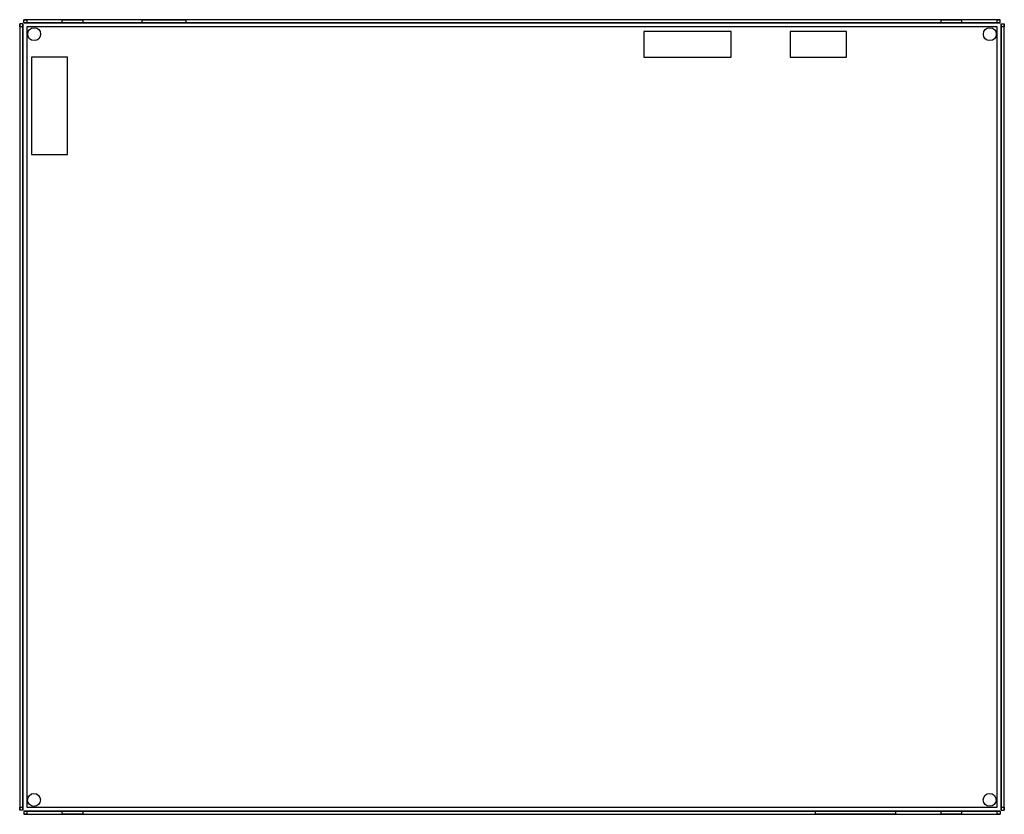
# Model space of a CAD drawing. Units: millimetres. Extents: x 21 to 265, y -219 to -22.
import ezdxf

# ---------------------------------------------------------------- set-up
doc = ezdxf.new("R2010")
doc.units = ezdxf.units.MM
doc.layers.add('Pocket001', color=7, linetype='CONTINUOUS')

msp = doc.modelspace()

# ---------------------------------------------------------------- linework, layer by layer
at = {"layer": 'Pocket001'}
for p, q in [((22.18, -21.82), (22.18, -21.82, 4)), ((31.75, -21.82), (22.18, -21.82)), ((22.18, -21.82, 4), (22.98, -21.82, 4)), ((22.18, -21.82, 4), (22.98, -21.82, 4)), ((22.18, -22.62, 4), (22.18, -21.82, 4)), ((22.18, -22.62), (22.18, -21.82)), ((22.18, -22.62, 4), (22.18, -21.82, 4)), ((22.18, -21.82), (22.18, -21.82, 4)), ((22.18, -22.62), (22.18, -21.82)), ((31.75, -21.82), (22.18, -21.82)), ((263.4, -21.82, 4), (22.98, -21.82, 4)), ((22.98, -21.82, 4), (22.98, -22.62, 4)), ((263.4, -21.82, 4), (22.98, -21.82, 4)), ((22.98, -21.82, 4), (22.98, -22.62, 4)), ((36.81, -21.82), (31.75, -21.82)), ((31.75, -22.62), (31.75, -21.82)), ((31.75, -21.82), (31.75, -21.82, -2)), ((36.81, -21.82), (31.75, -21.82)), ((31.75, -21.82, -2), (36.81, -21.82, -2)), ((31.75, -21.82), (31.75, -21.82, -2)), ((31.75, -22.62), (31.75, -21.82)), ((31.75, -22.62, -2), (31.75, -21.82, -2)), ((31.75, -21.82, -2), (36.81, -21.82, -2)), ((31.75, -22.62, -2), (31.75, -21.82, -2)), ((51.56, -21.82), (36.81, -21.82)), ((36.81, -21.82), (36.81, -22.62)), ((51.56, -21.82), (36.81, -21.82)), ((36.81, -21.82), (36.81, -21.82, -2)), ((36.81, -21.82), (36.81, -21.82, -2)), ((36.81, -21.82), (36.81, -22.62)), ((36.81, -21.82, -2), (36.81, -22.62, -2)), ((36.81, -21.82, -2), (36.81, -22.62, -2)), ((51.56, -21.82), (51.56, -21.82, 1)), ((51.56, -21.82, 1), (62.39, -21.82, 1)), ((51.56, -22.62), (51.56, -21.82)), ((51.56, -21.82), (51.56, -21.82, 1)), ((51.56, -22.62), (51.56, -21.82)), ((51.56, -22.62, 1), (51.56, -21.82, 1)), ((51.56, -21.82, 1), (62.39, -21.82, 1)), ((51.56, -22.62, 1), (51.56, -21.82, 1)), ((62.39, -21.82), (62.39, -21.82, 1)), ((249.57, -21.82), (62.39, -21.82)), ((62.39, -21.82, 1), (62.39, -22.62, 1)), ((62.39, -21.82), (62.39, -21.82, 1)), ((62.39, -21.82), (62.39, -22.62)), ((62.39, -21.82, 1), (62.39, -22.62, 1)), ((62.39, -21.82), (62.39, -22.62)), ((249.57, -21.82), (62.39, -21.82)), ((254.63, -21.82), (249.57, -21.82)), ((249.57, -22.62), (249.57, -21.82)), ((249.57, -21.82), (249.57, -21.82, -2)), ((254.63, -21.82), (249.57, -21.82)), ((249.57, -21.82, -2), (254.63, -21.82, -2)), ((249.57, -21.82), (249.57, -21.82, -2)), ((249.57, -22.62), (249.57, -21.82)), ((249.57, -22.62, -2), (249.57, -21.82, -2)), ((249.57, -22.62, -2), (249.57, -21.82, -2)), ((249.57, -21.82, -2), (254.63, -21.82, -2)), ((264.2, -21.82), (254.63, -21.82)), ((254.63, -21.82), (254.63, -22.62)), ((264.2, -21.82), (254.63, -21.82)), ((254.63, -21.82), (254.63, -21.82, -2)), ((254.63, -21.82), (254.63, -21.82, -2)), ((254.63, -21.82), (254.63, -22.62)), ((254.63, -21.82, -2), (254.63, -22.62, -2)), ((254.63, -21.82, -2), (254.63, -22.62, -2)), ((263.4, -22.62, 4), (263.4, -21.82, 4)), ((263.4, -21.82, 4), (264.2, -21.82, 4)), ((263.4, -22.62, 4), (263.4, -21.82, 4)), ((263.4, -21.82, 4), (264.2, -21.82, 4)), ((264.2, -22.62, 4), (264.2, -21.82, 4)), ((264.2, -21.82, 4), (264.2, -21.82)), ((264.2, -22.62, 4), (264.2, -21.82, 4)), ((264.2, -22.62), (264.2, -21.82)), ((264.2, -21.82, 4), (264.2, -21.82)), ((264.2, -22.62), (264.2, -21.82)), ((21.18, -23.62, 4), (21.18, -22.82, 4)), ((21.18, -22.82, 4), (21.18, -22.82)), ((21.18, -22.82), (21.18, -217.84)), ((21.98, -22.82, 4), (21.18, -22.82, 4)), ((21.18, -23.62, 4), (21.18, -22.82, 4)), ((21.98, -22.82, 4), (21.18, -22.82, 4)), ((21.98, -22.82), (21.18, -22.82)), ((21.18, -22.82, 4), (21.18, -22.82)), ((21.98, -22.82), (21.18, -22.82)), ((21.18, -22.82), (21.18, -217.84)), ((21.18, -23.62, 4), (21.18, -217.04, 4)), ((21.98, -23.62, 4), (21.18, -23.62, 4)), ((21.18, -23.62, 4), (21.18, -217.04, 4)), ((21.98, -23.62, 4), (21.18, -23.62, 4)), ((21.98, -23.62, 4), (21.98, -22.82, 4)), ((21.98, -22.82, 4), (21.98, -22.82)), ((21.98, -22.82), (21.98, -217.84)), ((21.98, -23.62, 4), (21.98, -22.82, 4)), ((21.98, -22.82, 4), (21.98, -22.82)), ((21.98, -22.82), (21.98, -217.84)), ((21.98, -217.04, 4), (21.98, -23.62, 4)), ((21.98, -217.04, 4), (21.98, -23.62, 4)), ((22.18, -22.62), (22.18, -22.62, 4)), ((31.75, -22.62), (22.18, -22.62)), ((22.18, -22.62, 4), (22.98, -22.62, 4)), ((22.18, -22.62, 4), (22.98, -22.62, 4)), ((22.18, -22.62), (22.18, -22.62, 4)), ((31.75, -22.62), (22.18, -22.62)), ((22.98, -22.62, 4), (263.4, -22.62, 4)), ((22.98, -22.62, 4), (263.4, -22.62, 4)), ((22.98, -23.62, 5.8), (22.98, -217.04, 5.8)), ((263.4, -23.62, 5.8), (22.98, -23.62, 5.8)), ((22.98, -23.62, 5), (22.98, -217.04, 5)), ((263.4, -23.62, 5), (22.98, -23.62, 5)), ((263.4, -23.62, 5), (22.98, -23.62, 5)), ((263.4, -23.62, 5.8), (22.98, -23.62, 5.8)), ((22.98, -23.62, 5.8), (22.98, -217.04, 5.8)), ((22.98, -23.62, 5), (22.98, -217.04, 5)), ((22.98, -23.62, 5), (22.98, -23.62, 5.8)), ((22.98, -23.62, 5), (22.98, -23.62, 5.8)), ((36.81, -22.62), (31.75, -22.62)), ((31.75, -22.62), (31.75, -22.62, -2)), ((36.81, -22.62), (31.75, -22.62)), ((36.81, -22.62, -2), (31.75, -22.62, -2)), ((31.75, -22.62), (31.75, -22.62, -2)), ((36.81, -22.62, -2), (31.75, -22.62, -2)), ((51.56, -22.62), (36.81, -22.62)), ((36.81, -22.62), (36.81, -22.62, -2)), ((51.56, -22.62), (36.81, -22.62)), ((36.81, -22.62), (36.81, -22.62, -2)), ((51.56, -22.62), (51.56, -22.62, 1)), ((62.39, -22.62, 1), (51.56, -22.62, 1)), ((51.56, -22.62), (51.56, -22.62, 1)), ((62.39, -22.62, 1), (51.56, -22.62, 1)), ((62.39, -22.62), (62.39, -22.62, 1)), ((249.57, -22.62), (62.39, -22.62)), ((62.39, -22.62), (62.39, -22.62, 1)), ((249.57, -22.62), (62.39, -22.62)), ((254.63, -22.62), (249.57, -22.62)), ((249.57, -22.62), (249.57, -22.62, -2)), ((254.63, -22.62), (249.57, -22.62)), ((254.63, -22.62, -2), (249.57, -22.62, -2)), ((249.57, -22.62), (249.57, -22.62, -2)), ((254.63, -22.62, -2), (249.57, -22.62, -2)), ((264.2, -22.62), (254.63, -22.62)), ((254.63, -22.62), (254.63, -22.62, -2)), ((264.2, -22.62), (254.63, -22.62)), ((254.63, -22.62), (254.63, -22.62, -2)), ((263.4, -22.62, 4), (264.2, -22.62, 4)), ((263.4, -22.62, 4), (264.2, -22.62, 4)), ((263.4, -23.62, 5), (263.4, -23.62, 5.8)), ((263.4, -217.04, 5.8), (263.4, -23.62, 5.8)), ((263.4, -217.04, 5), (263.4, -23.62, 5)), ((263.4, -23.62, 5), (263.4, -23.62, 5.8)), ((263.4, -217.04, 5.8), (263.4, -23.62, 5.8)), ((263.4, -217.04, 5), (263.4, -23.62, 5)), ((264.2, -22.62, 4), (264.2, -22.62)), ((264.2, -22.62, 4), (264.2, -22.62)), ((264.4, -22.82, 4), (264.4, -23.62, 4)), ((264.4, -22.82, 4), (265.2, -22.82, 4)), ((264.4, -22.82, 4), (264.4, -23.62, 4)), ((264.4, -217.84), (264.4, -22.82)), ((264.4, -22.82), (264.4, -22.82, 4)), ((264.4, -22.82), (265.2, -22.82)), ((264.4, -22.82, 4), (265.2, -22.82, 4)), ((264.4, -22.82), (264.4, -22.82, 4)), ((264.4, -22.82), (265.2, -22.82)), ((264.4, -217.84), (264.4, -22.82)), ((265.2, -23.62, 4), (264.4, -23.62, 4)), ((264.4, -23.62, 4), (264.4, -217.04, 4)), ((265.2, -23.62, 4), (264.4, -23.62, 4)), ((264.4, -23.62, 4), (264.4, -217.04, 4)), ((265.2, -22.82, 4), (265.2, -23.62, 4)), ((265.2, -22.82, 4), (265.2, -23.62, 4)), ((265.2, -217.84), (265.2, -22.82)), ((265.2, -22.82), (265.2, -22.82, 4)), ((265.2, -22.82), (265.2, -22.82, 4)), ((265.2, -217.84), (265.2, -22.82)), ((265.2, -217.04, 4), (265.2, -23.62, 4)), ((265.2, -217.04, 4), (265.2, -23.62, 4)), ((26.36, -25.4, 5), (26.36, -25.4, 5.8)), ((26.36, -25.4, 5), (26.36, -25.4, 5.8)), ((175.86, -24.77, 5.8), (175.86, -31.11, 5.8)), ((197.48, -24.77, 5.8), (175.86, -24.77, 5.8)), ((175.86, -24.77, 5), (175.86, -31.11, 5)), ((197.48, -24.77, 5), (175.86, -24.77, 5)), ((175.86, -24.77, 5), (175.86, -24.77, 5.8)), ((175.86, -24.77, 5), (175.86, -31.11, 5)), ((175.86, -24.77, 5.8), (175.86, -31.11, 5.8)), ((175.86, -24.77, 5), (175.86, -24.77, 5.8)), ((197.48, -24.77, 5), (175.86, -24.77, 5)), ((197.48, -24.77, 5.8), (175.86, -24.77, 5.8)), ((197.48, -31.11, 5.8), (197.48, -24.77, 5.8)), ((197.48, -31.11, 5), (197.48, -24.77, 5)), ((197.48, -24.77, 5), (197.48, -24.77, 5.8)), ((197.48, -31.11, 5), (197.48, -24.77, 5)), ((197.48, -31.11, 5.8), (197.48, -24.77, 5.8)), ((197.48, -24.77, 5), (197.48, -24.77, 5.8)), ((212.09, -24.77, 5.8), (212.09, -31.11, 5.8)), ((226.06, -24.77, 5.8), (212.09, -24.77, 5.8)), ((212.09, -24.77, 5), (212.09, -31.11, 5)), ((226.06, -24.77, 5), (212.09, -24.77, 5)), ((212.09, -24.77, 5), (212.09, -24.77, 5.8)), ((212.09, -24.77, 5), (212.09, -31.11, 5)), ((212.09, -24.77, 5.8), (212.09, -31.11, 5.8)), ((212.09, -24.77, 5), (212.09, -24.77, 5.8)), ((226.06, -24.77, 5), (212.09, -24.77, 5)), ((226.06, -24.77, 5.8), (212.09, -24.77, 5.8)), ((226.06, -31.11, 5.8), (226.06, -24.77, 5.8)), ((226.06, -31.11, 5), (226.06, -24.77, 5)), ((226.06, -24.77, 5), (226.06, -24.77, 5.8)), ((226.06, -31.11, 5), (226.06, -24.77, 5)), ((226.06, -31.11, 5.8), (226.06, -24.77, 5.8)), ((226.06, -24.77, 5), (226.06, -24.77, 5.8)), ((263.21, -25.41, 5), (263.21, -25.41, 5.8)), ((263.21, -25.41, 5), (263.21, -25.41, 5.8)), ((24.13, -31.11, 5.8), (24.13, -55.24, 5.8)), ((33.02, -31.11, 5.8), (24.13, -31.11, 5.8)), ((24.13, -31.11, 5), (24.13, -55.24, 5)), ((33.02, -31.11, 5), (24.13, -31.11, 5)), ((24.13, -31.11, 5), (24.13, -31.11, 5.8)), ((24.13, -31.11, 5), (24.13, -55.24, 5)), ((24.13, -31.11, 5.8), (24.13, -55.24, 5.8)), ((24.13, -31.11, 5), (24.13, -31.11, 5.8)), ((33.02, -31.11, 5), (24.13, -31.11, 5)), ((33.02, -31.11, 5.8), (24.13, -31.11, 5.8)), ((33.02, -55.24, 5.8), (33.02, -31.11, 5.8)), ((33.02, -55.24, 5), (33.02, -31.11, 5)), ((33.02, -31.11, 5), (33.02, -31.11, 5.8)), ((33.02, -55.24, 5), (33.02, -31.11, 5)), ((33.02, -55.24, 5.8), (33.02, -31.11, 5.8)), ((33.02, -31.11, 5), (33.02, -31.11, 5.8)), ((175.86, -31.11, 5.8), (197.48, -31.11, 5.8)), ((175.86, -31.11, 5), (197.48, -31.11, 5)), ((175.86, -31.11, 5), (175.86, -31.11, 5.8)), ((175.86, -31.11, 5), (175.86, -31.11, 5.8)), ((175.86, -31.11, 5), (197.48, -31.11, 5)), ((175.86, -31.11, 5.8), (197.48, -31.11, 5.8)), ((197.48, -31.11, 5), (197.48, -31.11, 5.8)), ((197.48, -31.11, 5), (197.48, -31.11, 5.8)), ((212.09, -31.11, 5.8), (226.06, -31.11, 5.8)), ((212.09, -31.11, 5), (226.06, -31.11, 5)), ((212.09, -31.11, 5), (212.09, -31.11, 5.8)), ((212.09, -31.11, 5), (212.09, -31.11, 5.8)), ((212.09, -31.11, 5), (226.06, -31.11, 5)), ((212.09, -31.11, 5.8), (226.06, -31.11, 5.8)), ((226.06, -31.11, 5), (226.06, -31.11, 5.8)), ((226.06, -31.11, 5), (226.06, -31.11, 5.8)), ((24.13, -55.24, 5.8), (33.02, -55.24, 5.8)), ((24.13, -55.24, 5), (33.02, -55.24, 5)), ((24.13, -55.24, 5), (24.13, -55.24, 5.8)), ((24.13, -55.24, 5), (24.13, -55.24, 5.8)), ((24.13, -55.24, 5), (33.02, -55.24, 5)), ((24.13, -55.24, 5.8), (33.02, -55.24, 5.8)), ((33.02, -55.24, 5), (33.02, -55.24, 5.8)), ((33.02, -55.24, 5), (33.02, -55.24, 5.8)), ((21.18, -217.04, 4), (21.98, -217.04, 4)), ((21.18, -217.84, 4), (21.18, -217.04, 4)), ((21.18, -217.04, 4), (21.98, -217.04, 4)), ((21.18, -217.84, 4), (21.18, -217.04, 4)), ((21.98, -217.84, 4), (21.98, -217.04, 4)), ((21.98, -217.84, 4), (21.98, -217.04, 4)), ((22.98, -217.04, 5.8), (263.4, -217.04, 5.8)), ((22.98, -217.04, 5), (263.4, -217.04, 5)), ((22.98, -217.04, 5.8), (263.4, -217.04, 5.8)), ((22.98, -217.04, 5), (263.4, -217.04, 5)), ((22.98, -217.04, 5), (22.98, -217.04, 5.8)), ((22.98, -217.04, 5), (22.98, -217.04, 5.8)), ((26.32, -215.27, 5), (26.32, -215.27, 5.8)), ((26.32, -215.27, 5), (26.32, -215.27, 5.8)), ((263.17, -215.26, 5), (263.17, -215.26, 5.8)), ((263.17, -215.26, 5), (263.17, -215.26, 5.8)), ((263.4, -217.04, 5), (263.4, -217.04, 5.8)), ((263.4, -217.04, 5), (263.4, -217.04, 5.8)), ((264.4, -217.04, 4), (265.2, -217.04, 4)), ((264.4, -217.04, 4), (264.4, -217.84, 4)), ((264.4, -217.04, 4), (264.4, -217.84, 4)), ((264.4, -217.04, 4), (265.2, -217.04, 4)), ((265.2, -217.04, 4), (265.2, -217.84, 4)), ((265.2, -217.04, 4), (265.2, -217.84, 4)), ((21.18, -217.84), (21.18, -217.84, 4)), ((21.98, -217.84, 4), (21.18, -217.84, 4)), ((21.98, -217.84), (21.18, -217.84)), ((21.98, -217.84), (21.18, -217.84)), ((21.98, -217.84, 4), (21.18, -217.84, 4)), ((21.18, -217.84), (21.18, -217.84, 4)), ((21.98, -217.84), (21.98, -217.84, 4)), ((21.98, -217.84), (21.98, -217.84, 4)), ((22.18, -218.04), (31.75, -218.04)), ((22.18, -218.04, 4), (22.18, -218.04)), ((22.98, -218.04, 4), (22.18, -218.04, 4)), ((22.98, -218.04, 4), (22.18, -218.04, 4)), ((22.18, -218.04, 4), (22.18, -218.84, 4)), ((22.18, -218.04), (31.75, -218.04)), ((22.18, -218.04), (22.18, -218.84)), ((22.18, -218.04, 4), (22.18, -218.84, 4)), ((22.18, -218.04), (22.18, -218.84)), ((22.18, -218.04, 4), (22.18, -218.04)), ((22.18, -218.84), (31.75, -218.84)), ((22.18, -218.84, 4), (22.18, -218.84)), ((22.98, -218.84, 4), (22.18, -218.84, 4)), ((22.98, -218.84, 4), (22.18, -218.84, 4)), ((22.18, -218.84), (31.75, -218.84)), ((22.18, -218.84, 4), (22.18, -218.84)), ((263.4, -218.04, 4), (22.98, -218.04, 4)), ((22.98, -218.04, 4), (22.98, -218.84, 4)), ((263.4, -218.04, 4), (22.98, -218.04, 4)), ((22.98, -218.04, 4), (22.98, -218.84, 4)), ((22.98, -218.84, 4), (263.4, -218.84, 4)), ((22.98, -218.84, 4), (263.4, -218.84, 4)), ((31.75, -218.04), (36.81, -218.04)), ((31.75, -218.84), (31.75, -218.04)), ((31.75, -218.04), (31.75, -218.04, -2)), ((31.75, -218.04), (36.81, -218.04)), ((31.75, -218.04, -2), (36.81, -218.04, -2)), ((31.75, -218.04), (31.75, -218.04, -2)), ((31.75, -218.84), (31.75, -218.04)), ((31.75, -218.84, -2), (31.75, -218.04, -2)), ((31.75, -218.04, -2), (36.81, -218.04, -2)), ((31.75, -218.84, -2), (31.75, -218.04, -2)), ((31.75, -218.84), (36.81, -218.84)), ((31.75, -218.84), (31.75, -218.84, -2)), ((31.75, -218.84), (36.81, -218.84)), ((36.81, -218.84, -2), (31.75, -218.84, -2)), ((31.75, -218.84), (31.75, -218.84, -2)), ((36.81, -218.84, -2), (31.75, -218.84, -2)), ((36.81, -218.04), (218.38, -218.04)), ((36.81, -218.04), (218.38, -218.04)), ((36.81, -218.04), (36.81, -218.84)), ((36.81, -218.04), (36.81, -218.04, -2)), ((36.81, -218.04), (36.81, -218.04, -2)), ((36.81, -218.04), (36.81, -218.84)), ((36.81, -218.04, -2), (36.81, -218.84, -2)), ((36.81, -218.04, -2), (36.81, -218.84, -2)), ((36.81, -218.84), (218.38, -218.84)), ((36.81, -218.84), (218.38, -218.84)), ((36.81, -218.84), (36.81, -218.84, -2)), ((36.81, -218.84), (36.81, -218.84, -2)), ((218.38, -218.04, 1), (238.22, -218.04, 1)), ((218.38, -218.04), (218.38, -218.04, 1)), ((218.38, -218.04, 1), (238.22, -218.04, 1)), ((218.38, -218.84, 1), (218.38, -218.04, 1)), ((218.38, -218.04), (218.38, -218.04, 1)), ((218.38, -218.84), (218.38, -218.04)), ((218.38, -218.84, 1), (218.38, -218.04, 1)), ((218.38, -218.84), (218.38, -218.04)), ((238.22, -218.84, 1), (218.38, -218.84, 1)), ((218.38, -218.84), (218.38, -218.84, 1)), ((238.22, -218.84, 1), (218.38, -218.84, 1)), ((218.38, -218.84), (218.38, -218.84, 1)), ((238.22, -218.04), (249.57, -218.04)), ((238.22, -218.04), (238.22, -218.04, 1)), ((238.22, -218.04), (249.57, -218.04)), ((238.22, -218.04), (238.22, -218.84)), ((238.22, -218.04), (238.22, -218.04, 1)), ((238.22, -218.04), (238.22, -218.84)), ((238.22, -218.04, 1), (238.22, -218.84, 1)), ((238.22, -218.04, 1), (238.22, -218.84, 1)), ((238.22, -218.84), (249.57, -218.84)), ((238.22, -218.84), (238.22, -218.84, 1)), ((238.22, -218.84), (249.57, -218.84)), ((238.22, -218.84), (238.22, -218.84, 1)), ((249.57, -218.04), (254.63, -218.04)), ((249.57, -218.84), (249.57, -218.04)), ((249.57, -218.04), (249.57, -218.04, -2)), ((249.57, -218.04), (254.63, -218.04)), ((249.57, -218.04, -2), (254.63, -218.04, -2)), ((249.57, -218.04), (249.57, -218.04, -2)), ((249.57, -218.84), (249.57, -218.04)), ((249.57, -218.84, -2), (249.57, -218.04, -2)), ((249.57, -218.04, -2), (254.63, -218.04, -2)), ((249.57, -218.84, -2), (249.57, -218.04, -2)), ((249.57, -218.84), (254.63, -218.84)), ((249.57, -218.84), (249.57, -218.84, -2)), ((249.57, -218.84), (254.63, -218.84)), ((254.63, -218.84, -2), (249.57, -218.84, -2)), ((249.57, -218.84), (249.57, -218.84, -2)), ((254.63, -218.84, -2), (249.57, -218.84, -2)), ((254.63, -218.04), (264.2, -218.04)), ((254.63, -218.04), (264.2, -218.04)), ((254.63, -218.04), (254.63, -218.84)), ((254.63, -218.04), (254.63, -218.04, -2)), ((254.63, -218.04), (254.63, -218.04, -2)), ((254.63, -218.04), (254.63, -218.84)), ((254.63, -218.04, -2), (254.63, -218.84, -2)), ((254.63, -218.04, -2), (254.63, -218.84, -2)), ((254.63, -218.84), (264.2, -218.84)), ((254.63, -218.84), (264.2, -218.84)), ((254.63, -218.84), (254.63, -218.84, -2)), ((254.63, -218.84), (254.63, -218.84, -2)), ((263.4, -218.84, 4), (263.4, -218.04, 4)), ((264.2, -218.04, 4), (263.4, -218.04, 4)), ((263.4, -218.84, 4), (263.4, -218.04, 4)), ((264.2, -218.04, 4), (263.4, -218.04, 4)), ((264.2, -218.84, 4), (263.4, -218.84, 4)), ((264.2, -218.84, 4), (263.4, -218.84, 4)), ((264.2, -218.04, 4), (264.2, -218.84, 4)), ((264.2, -218.04), (264.2, -218.04, 4)), ((264.2, -218.04), (264.2, -218.84)), ((264.2, -218.04, 4), (264.2, -218.84, 4)), ((264.2, -218.04), (264.2, -218.04, 4)), ((264.2, -218.04), (264.2, -218.84)), ((264.2, -218.84), (264.2, -218.84, 4)), ((264.2, -218.84), (264.2, -218.84, 4)), ((264.4, -217.84, 4), (264.4, -217.84)), ((264.4, -217.84, 4), (265.2, -217.84, 4)), ((264.4, -217.84, 4), (265.2, -217.84, 4)), ((264.4, -217.84), (265.2, -217.84)), ((264.4, -217.84, 4), (264.4, -217.84)), ((264.4, -217.84), (265.2, -217.84)), ((265.2, -217.84, 4), (265.2, -217.84)), ((265.2, -217.84, 4), (265.2, -217.84))]:
    msp.add_line(p, q, dxfattribs=at)
for centre in [(24.77, -25.4, 5.8), (24.77, -25.4, 5), (24.77, -25.4, 5), (24.77, -25.4, 5.8), (261.61, -25.41, 5.8), (261.61, -25.41, 5), (261.61, -25.41, 5), (261.61, -25.41, 5.8), (24.72, -215.27, 5.8), (24.72, -215.27, 5), (24.72, -215.27, 5), (24.72, -215.27, 5.8), (261.57, -215.26, 5.8), (261.57, -215.26, 5), (261.57, -215.26, 5), (261.57, -215.26, 5.8)]:
    msp.add_circle(centre, 1.6, dxfattribs=at)
for centre, start, end in [((22.98, -23.62, 4), 90, 0), ((22.98, -23.62, 4), 90, 0), ((22.98, -23.62, 4), 180, 0), ((22.98, -23.62, 4), 180, 0), ((22.98, -23.62, 4), 90, 0), ((22.98, -23.62, 4), 90, 0), ((22.98, -23.62, 4), 180, 0), ((22.98, -23.62, 4), 180, 0), ((263.4, -23.62, 4), 0, 0), ((263.4, -23.62, 4), 0, 0), ((263.4, -23.62, 4), 0, 0), ((263.4, -23.62, 4), 0, 0), ((263.4, -23.62, 4), 90, 0), ((263.4, -23.62, 4), 90, 0), ((263.4, -23.62, 4), 90, 0), ((263.4, -23.62, 4), 90, 0), ((22.98, -217.04, 4), 180, 0), ((22.98, -217.04, 4), -90, -90), ((22.98, -217.04, 4), 180, 0), ((22.98, -217.04, 4), -90, -90), ((22.98, -217.04, 4), 180, 0), ((22.98, -217.04, 4), 180, 0), ((22.98, -217.04, 4), -90, -90), ((22.98, -217.04, 4), -90, -90), ((263.4, -217.04, 4), 0, 0), ((263.4, -217.04, 4), 0, 0), ((263.4, -217.04, 4), 0, 0), ((263.4, -217.04, 4), 0, 0), ((263.4, -217.04, 4), -90, -90), ((263.4, -217.04, 4), -90, -90), ((263.4, -217.04, 4), -90, -90), ((263.4, -217.04, 4), -90, -90)]:
    msp.add_arc(centre, 0, start, end, dxfattribs=at)

doc.saveas('drawing.dxf')
